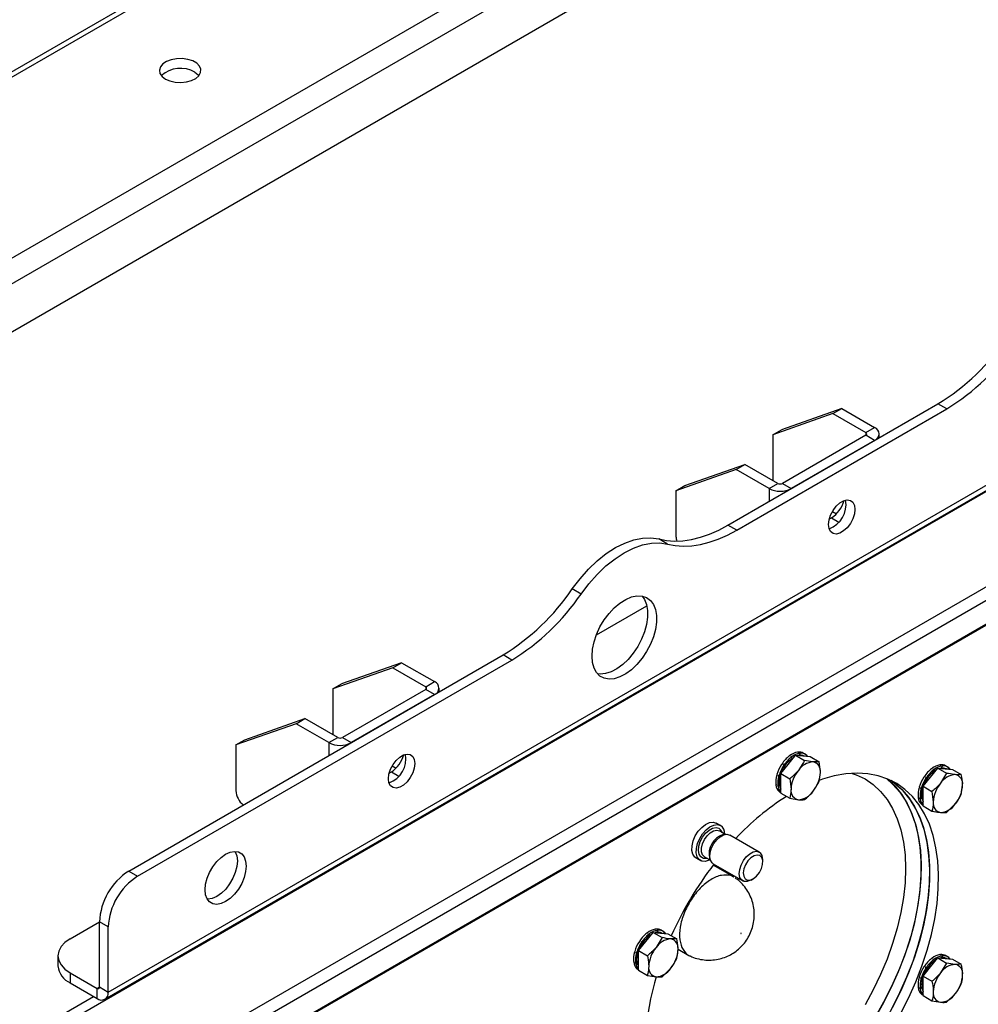
# Model space of a CAD drawing. Units: millimetres. Extents: x 5 to 415, y 5 to 292.
# Drawn here: x 363 to 383, y 189 to 208 of the extents above; entities that cross this region are included whole.
import ezdxf

# ---------------------------------------------------------------- set-up
doc = ezdxf.new("R2010")
doc.units = ezdxf.units.MM

msp = doc.modelspace()

# ---------------------------------------------------------------- linework, layer by layer
at = {"color": 7, "linetype": 'Continuous', "lineweight": 30}
for p, q in [((380.5435, 217.18886), (354.52148, 202.16666)), ((384.07237, 214.0026), (359.04559, 199.55495)), ((363.67234, 187.73463), (398.2145, 207.6754)), ((365.15059, 188.60343), (394.61337, 205.61193)), ((365.21618, 188.74841), (394.67897, 205.75692)), ((393.50046, 203.03651), (365.21618, 186.70835)), ((393.65355, 202.84606), (365.36928, 186.5179)), ((393.67723, 202.36694), (364.21445, 185.35844)), ((393.68355, 202.39051), (364.22077, 185.38201)), ((377.66144, 198.12392), (381.88001, 200.55925)), ((377.83822, 198.02187), (382.05678, 200.4572)), ((379.94758, 200.46419), (378.7396, 200.0388)), ((379.7708, 200.36214), (379.94758, 200.46419)), ((379.94758, 200.46419), (380.60754, 200.0832)), ((382.05678, 200.4572), (381.88001, 200.55925)), ((379.7708, 200.36214), (378.56282, 199.93675)), ((379.7708, 200.36214), (380.43077, 199.98115)), ((380.43077, 199.98115), (380.60754, 200.0832)), ((378.56282, 199.93675), (378.7396, 200.0388)), ((378.56282, 199.93675), (378.56282, 199.01847)), ((380.43077, 199.92673), (378.75728, 198.96064)), ((380.60754, 199.82467), (380.43077, 199.92673)), ((380.70029, 199.87822), (380.70029, 199.95394)), ((380.60754, 199.82467), (378.93406, 198.85859)), ((376.79506, 198.91624), (378.00303, 199.34163)), ((377.82626, 199.23958), (378.00303, 199.34163)), ((378.663, 198.96064), (378.00303, 199.34163)), ((377.82626, 199.23958), (376.61828, 198.81419)), ((378.48622, 198.85859), (377.82626, 199.23958)), ((376.61828, 198.81419), (376.79506, 198.91624)), ((378.48622, 198.85859), (378.663, 198.96064)), ((378.75728, 198.96064), (378.93406, 198.85859)), ((376.61828, 198.81419), (376.61828, 197.89558)), ((379.75999, 198.39508), (379.84003, 198.34887)), ((377.83822, 198.02187), (377.66144, 198.12392)), ((379.69755, 198.24462), (379.74134, 198.26989)), ((376.4485, 197.74303), (376.27173, 197.84508)), ((374.71137, 196.7402), (374.53459, 196.84226)), ((375.01854, 195.91754), (376.0345, 196.50404)), ((365.62866, 191.17755), (373.14488, 195.51657)), ((373.32166, 195.41452), (373.14488, 195.51657)), ((365.80544, 191.0755), (373.32166, 195.41452)), ((371.10874, 195.36164), (369.90077, 194.93625)), ((370.93196, 195.25959), (371.10874, 195.36164)), ((371.10874, 195.36164), (371.76871, 194.98065)), ((370.93196, 195.25959), (369.72399, 194.8342)), ((370.93196, 195.25959), (371.59193, 194.8786)), ((369.72399, 194.8342), (369.90077, 194.93625)), ((371.59193, 194.8786), (371.76871, 194.98065)), ((369.72399, 194.8342), (369.72399, 193.91592)), ((371.59193, 194.82417), (369.91844, 193.85809)), ((371.76871, 194.72212), (370.09522, 193.75604)), ((371.76871, 194.72212), (371.59193, 194.82417)), ((371.86146, 194.77567), (371.86146, 194.85139)), ((368.98742, 194.13703), (367.77945, 193.71164)), ((367.95622, 193.81369), (369.1642, 194.23908)), ((368.98742, 194.13703), (369.1642, 194.23908)), ((369.64739, 193.75604), (368.98742, 194.13703)), ((369.82416, 193.85809), (369.1642, 194.23908)), ((367.77945, 193.71164), (367.95622, 193.81369)), ((369.64739, 193.75604), (369.82416, 193.85809)), ((369.91844, 193.85809), (370.09522, 193.75604)), ((367.77945, 193.71164), (367.77945, 192.79303)), ((379.06865, 193.56364), (379.0696, 193.56684)), ((379.0696, 193.56684), (379.07991, 193.56088)), ((379.10127, 193.54186), (379.09313, 193.50433)), ((379.09959, 193.50508), (379.11084, 193.54302)), ((379.11084, 193.54302), (379.10053, 193.54898)), ((379.21624, 193.52263), (379.17499, 193.54644)), ((378.86924, 193.31829), (379.01655, 193.50154)), ((378.90325, 193.49592), (378.91356, 193.48997)), ((378.90407, 193.48923), (378.90325, 193.49592)), ((378.9445, 193.47211), (378.93419, 193.47806)), ((378.93419, 193.47806), (378.94445, 193.43622)), ((378.93432, 193.46448), (378.94148, 193.43549)), ((378.94837, 193.44061), (378.9445, 193.47211)), ((379.01655, 193.50154), (379.19648, 193.39767)), ((379.01655, 193.50154), (379.16387, 193.48837)), ((379.09489, 193.51517), (379.0922, 193.499)), ((379.16387, 193.48837), (379.31118, 193.4752)), ((379.19745, 193.48537), (379.19541, 193.48655)), ((379.23763, 193.50773), (379.22307, 193.48308)), ((379.23058, 193.48241), (379.24403, 193.50212)), ((379.24403, 193.50212), (379.23678, 193.5063)), ((379.31118, 193.4752), (379.4911, 193.37133)), ((379.4911, 193.37133), (379.3701, 193.36931)), ((370.85872, 193.14207), (370.9025, 193.16734)), ((370.92115, 193.29253), (371.0012, 193.24632)), ((378.72192, 193.13503), (378.86924, 193.31829)), ((378.74832, 193.33218), (378.75863, 193.32623)), ((378.75577, 193.32529), (378.74832, 193.33218)), ((378.78956, 193.30837), (378.77925, 193.31432)), ((378.77925, 193.31432), (378.80855, 193.28927)), ((378.7815, 193.29632), (378.80205, 193.28363)), ((378.80752, 193.29176), (378.78956, 193.30837)), ((379.4911, 192.97847), (379.51742, 193.15971)), ((381.72701, 193.06276), (381.87433, 193.24601)), ((381.76103, 193.24039), (381.77134, 193.23444)), ((381.76185, 193.2337), (381.76103, 193.24039)), ((381.80227, 193.21658), (381.79196, 193.22253)), ((381.79196, 193.22253), (381.80197, 193.18173)), ((381.79209, 193.20895), (381.79926, 193.17996)), ((381.80615, 193.18509), (381.80227, 193.21658)), ((381.87433, 193.24601), (382.05425, 193.14215)), ((381.87433, 193.24601), (382.02164, 193.23284)), ((381.9184, 193.24207), (381.99218, 193.24985)), ((381.92643, 193.30812), (381.92737, 193.31131)), ((381.92737, 193.31131), (381.93768, 193.30535)), ((382.05425, 193.14215), (381.93325, 192.9437)), ((381.95267, 193.25964), (381.94928, 193.23931)), ((381.95904, 193.28633), (381.95091, 193.24881)), ((381.95737, 193.24955), (381.96862, 193.28749)), ((381.96862, 193.28749), (381.95831, 193.29345)), ((381.99218, 193.24985), (382.05318, 193.23102)), ((382.02164, 193.23284), (382.16896, 193.21967)), ((382.07401, 193.2671), (382.03277, 193.29091)), ((382.05522, 193.22984), (382.05318, 193.23102)), ((382.0954, 193.2522), (382.08085, 193.22755)), ((382.08835, 193.22688), (382.10181, 193.24659)), ((382.10181, 193.24659), (382.09456, 193.25077)), ((382.16896, 193.21967), (382.34888, 193.1158)), ((378.64631, 193.11949), (378.65662, 193.11354)), ((378.68756, 193.09568), (378.67725, 193.10164)), ((378.68378, 193.08244), (378.71221, 193.08946)), ((378.71479, 193.09841), (378.68756, 193.09568)), ((378.72192, 192.9386), (378.72192, 193.13503)), ((378.72192, 193.13503), (378.90185, 193.03116)), ((378.90185, 193.03116), (378.92816, 192.81954)), ((381.5797, 192.8795), (381.72701, 193.06276)), ((381.60609, 193.07665), (381.6164, 193.0707)), ((381.61354, 193.06976), (381.60609, 193.07665)), ((381.64734, 193.05284), (381.63703, 193.05879)), ((381.63703, 193.05879), (381.66751, 193.03272)), ((381.63928, 193.04079), (381.65983, 193.02811)), ((381.6653, 193.03623), (381.64734, 193.05284)), ((378.62456, 192.91485), (378.63487, 192.9089)), ((378.62608, 192.90397), (378.63301, 192.90997)), ((378.66581, 192.89104), (378.6555, 192.89699)), ((378.69502, 192.91237), (378.66581, 192.89104)), ((378.66733, 192.88015), (378.69601, 192.90499)), ((378.6889, 192.77308), (378.69921, 192.76713)), ((378.69531, 192.76747), (378.69615, 192.7689)), ((378.71669, 192.75256), (378.72192, 192.74955)), ((378.72192, 192.75402), (378.71984, 192.75522)), ((378.72192, 192.75376), (378.71984, 192.75522)), ((378.72192, 192.74217), (378.72192, 192.9386)), ((381.50409, 192.86397), (381.5144, 192.85801)), ((381.54533, 192.84015), (381.53502, 192.84611)), ((381.54155, 192.82691), (381.56998, 192.83393)), ((381.57256, 192.84288), (381.54533, 192.84015)), ((381.5797, 192.8795), (381.75963, 192.77563)), ((381.5797, 192.68307), (381.5797, 192.8795)), ((381.75963, 192.77563), (381.78594, 192.56401)), ((382.34888, 192.72294), (382.37519, 192.90418)), ((378.72192, 192.74217), (378.90185, 192.6383)), ((378.90185, 192.6383), (379.07548, 192.60994)), ((381.48234, 192.65932), (381.49265, 192.65337)), ((381.48385, 192.64844), (381.49079, 192.65444)), ((381.52359, 192.63551), (381.51327, 192.64146)), ((381.55279, 192.65684), (381.52359, 192.63551)), ((381.5251, 192.62462), (381.55379, 192.64947)), ((381.5797, 192.48664), (381.5797, 192.68307)), ((381.54668, 192.51755), (381.55699, 192.5116)), ((381.55308, 192.51194), (381.55392, 192.51337)), ((381.57447, 192.49704), (381.5797, 192.49402)), ((381.5797, 192.49849), (381.57761, 192.49969)), ((381.5797, 192.49823), (381.57761, 192.49969)), ((381.5797, 192.48664), (381.75963, 192.38277)), ((382.05425, 192.35643), (382.22788, 192.5245)), ((377.51314, 192.09099), (377.42475, 192.14201)), ((377.60796, 191.91443), (377.48986, 191.98261)), ((377.61571, 191.91549), (377.56573, 191.90867)), ((378.29187, 191.55869), (377.69828, 191.90136)), ((377.01979, 191.44051), (377.10817, 191.38949)), ((377.19038, 191.46385), (377.30849, 191.39567)), ((377.29235, 191.43512), (377.31144, 191.38844)), ((378.36092, 191.36005), (378.36092, 191.40607)), ((365.62866, 191.17755), (365.80544, 191.0755)), ((377.36497, 191.32399), (377.95856, 190.98132)), ((377.784, 191.05852), (377.36661, 191.29948)), ((377.44154, 191.25622), (377.44478, 191.27792)), ((377.78222, 191.05528), (377.71724, 191.0871)), ((378.12525, 190.99785), (378.16511, 191.02087)), ((364.45015, 189.81654), (365.03941, 190.15671)), ((365.21618, 190.05488), (365.03941, 190.15693)), ((365.03941, 188.85047), (365.03941, 190.15693)), ((365.21618, 188.74841), (365.21618, 190.05488)), ((376.21087, 190.0086), (376.21182, 190.01179)), ((376.21182, 190.01179), (376.22213, 190.00584)), ((376.24349, 189.98681), (376.23536, 189.94929)), ((376.24182, 189.95004), (376.25307, 189.98798)), ((376.25307, 189.98798), (376.24276, 189.99393)), ((376.35846, 189.96758), (376.31721, 189.9914)), ((376.01146, 189.76324), (376.15878, 189.9465)), ((376.04547, 189.94087), (376.05579, 189.93492)), ((376.0463, 189.93418), (376.04547, 189.94087)), ((376.08672, 189.91706), (376.07641, 189.92301)), ((376.07641, 189.92301), (376.08777, 189.87671)), ((376.07654, 189.90943), (376.08371, 189.88044)), ((376.09059, 189.88557), (376.08672, 189.91706)), ((376.15878, 189.9465), (376.3387, 189.84263)), ((376.15878, 189.9465), (376.30609, 189.93332)), ((376.3387, 189.84263), (376.2177, 189.64418)), ((376.23712, 189.96012), (376.23465, 189.94531)), ((376.30609, 189.93332), (376.4534, 189.92015)), ((376.33967, 189.93032), (376.33763, 189.9315)), ((376.37985, 189.95268), (376.36529, 189.92803)), ((376.3728, 189.92736), (376.38625, 189.94707)), ((376.38625, 189.94707), (376.37901, 189.95125)), ((376.4534, 189.92015), (376.63333, 189.81628)), ((376.63333, 189.81628), (376.51233, 189.81426)), ((375.86415, 189.57998), (376.01146, 189.76324)), ((375.89054, 189.77713), (375.90085, 189.77118)), ((375.89799, 189.77024), (375.89054, 189.77713)), ((375.93179, 189.75332), (375.92148, 189.75928)), ((375.92148, 189.75928), (375.95203, 189.73315)), ((375.92373, 189.74127), (375.94428, 189.72859)), ((375.94975, 189.73672), (375.93179, 189.75332)), ((376.65947, 189.61005), (376.87614, 189.48497)), ((364.20607, 189.47637), (364.20607, 189.27223)), ((375.78853, 189.56445), (375.79885, 189.5585)), ((375.82978, 189.54064), (375.81947, 189.54659)), ((375.826, 189.5274), (375.85443, 189.53441)), ((375.85701, 189.54336), (375.82978, 189.54064)), ((375.86415, 189.57998), (376.04407, 189.47611)), ((375.86415, 189.38355), (375.86415, 189.57998)), ((375.86415, 189.18712), (375.86415, 189.38355)), ((381.72701, 189.25218), (381.87433, 189.43544)), ((381.76103, 189.42982), (381.77134, 189.42386)), ((381.76185, 189.42313), (381.76103, 189.42982)), ((381.80227, 189.406), (381.79196, 189.41196)), ((381.79196, 189.41196), (381.80329, 189.3658)), ((381.79209, 189.39838), (381.79926, 189.36939)), ((381.80615, 189.37451), (381.80227, 189.406)), ((381.87433, 189.43544), (382.05425, 189.33157)), ((381.87433, 189.43544), (382.02164, 189.42227)), ((381.92643, 189.49754), (381.92737, 189.50073)), ((381.92737, 189.50073), (381.93768, 189.49478)), ((381.95267, 189.44906), (381.94979, 189.43179)), ((381.95904, 189.47576), (381.95091, 189.43823)), ((381.95737, 189.43898), (381.96862, 189.47692)), ((381.96862, 189.47692), (381.95831, 189.48287)), ((382.02164, 189.42227), (382.16896, 189.4091)), ((382.07401, 189.45653), (382.03277, 189.48034)), ((382.05522, 189.41927), (382.05318, 189.42044)), ((382.0954, 189.44163), (382.08085, 189.41697)), ((382.08835, 189.4163), (382.10181, 189.43601)), ((382.10181, 189.43601), (382.09456, 189.4402)), ((382.16896, 189.4091), (382.34888, 189.30523)), ((375.76679, 189.3598), (375.7771, 189.35385)), ((375.7683, 189.34892), (375.77524, 189.35492)), ((375.80803, 189.33599), (375.79772, 189.34194)), ((375.83724, 189.35732), (375.80803, 189.33599)), ((375.80955, 189.32511), (375.83824, 189.34995)), ((375.83113, 189.21803), (375.84144, 189.21208)), ((375.83753, 189.21242), (375.83837, 189.21385)), ((375.85892, 189.19752), (375.86415, 189.1945)), ((375.86415, 189.19897), (375.86206, 189.20017)), ((375.86415, 189.19871), (375.86206, 189.20017)), ((375.86415, 189.18712), (376.04407, 189.08326)), ((376.3387, 189.05691), (376.51233, 189.22498)), ((381.5797, 189.06893), (381.72701, 189.25218)), ((381.60609, 189.26608), (381.6164, 189.26012)), ((381.61354, 189.25918), (381.60609, 189.26608)), ((381.64734, 189.24227), (381.63703, 189.24822)), ((381.63703, 189.24822), (381.66616, 189.2233)), ((381.63928, 189.23022), (381.65983, 189.21753)), ((381.6653, 189.22566), (381.64734, 189.24227)), ((382.05425, 189.33157), (381.93325, 189.13312)), ((382.34888, 189.30523), (382.22788, 189.30321)), ((364.45015, 189.1362), (364.99227, 188.82324)), ((364.45015, 189.1362), (364.45015, 188.93206)), ((376.04407, 189.08326), (376.2177, 189.05489)), ((381.50409, 189.05339), (381.5144, 189.04744)), ((381.54533, 189.02958), (381.53502, 189.03553)), ((381.54155, 189.01634), (381.56998, 189.02336)), ((381.57256, 189.03231), (381.54533, 189.02958)), ((381.5797, 189.06893), (381.75963, 188.96506)), ((381.5797, 188.8725), (381.5797, 189.06893)), ((364.45015, 188.93206), (364.99227, 188.61911)), ((364.99227, 188.61911), (364.99227, 188.82324)), ((365.03941, 188.85047), (365.21618, 188.74841)), ((381.48234, 188.84875), (381.49265, 188.84279)), ((381.48385, 188.83786), (381.49079, 188.84387)), ((381.52359, 188.82493), (381.51327, 188.83089)), ((381.55279, 188.84627), (381.52359, 188.82493)), ((381.5251, 188.81405), (381.55379, 188.83889)), ((381.5797, 188.67607), (381.5797, 188.8725)), ((363.67234, 187.93877), (364.92156, 188.65993)), ((381.54668, 188.70698), (381.55699, 188.70102)), ((381.55308, 188.70137), (381.55392, 188.70279)), ((381.57447, 188.68646), (381.5797, 188.68344)), ((381.5797, 188.68791), (381.57761, 188.68912)), ((381.5797, 188.68766), (381.57761, 188.68912)), ((381.5797, 188.67607), (381.75963, 188.5722)), ((382.05425, 188.54585), (382.22788, 188.71392)), ((381.75963, 188.5722), (381.93325, 188.54384))]:
    msp.add_line(p, q, dxfattribs=at)
at = {"color": 8, "linetype": 'Continuous', "lineweight": 30}
for p, q in [((380.70182, 217.17318), (354.61422, 202.11313)), ((383.84845, 215.35667), (357.76084, 200.29662)), ((384.07237, 214.96884), (358.20871, 200.03807)), ((380.43077, 199.98115), (380.43077, 199.92672)), ((378.48622, 198.85859), (378.48622, 198.60006)), ((379.74134, 198.26989), (379.88987, 198.18415)), ((371.59193, 194.8786), (371.59193, 194.82417)), ((369.64739, 193.75604), (369.64739, 193.49751)), ((370.9025, 193.16734), (371.05104, 193.08159)), ((377.38946, 191.30986), (377.38699, 191.28771)), ((364.99227, 188.82324), (365.03941, 188.85046))]:
    msp.add_line(p, q, dxfattribs=at)
at = {"color": 7, "linetype": 'Continuous', "lineweight": 30, "flags": 128}
for points in [[(366.36523, 207.08034), (366.45565, 207.04076), (366.56121, 207.01672), (366.67409, 207.01002), (366.78591, 207.02115), (366.88838, 207.04929), (366.97391, 207.09234), (367.03614, 207.14711), (367.07047, 207.20955), (367.07434, 207.27502), (367.04748, 207.33866), (366.99186, 207.39576), (366.91163, 207.44208), (366.81272, 207.47419), (366.70247, 207.4897), (366.58906, 207.48746), (366.48091, 207.46764), (366.38603, 207.43172), (366.31145, 207.38234), (366.26272, 207.32319), (366.24344, 207.25863), (366.25504, 207.19347), (366.29667, 207.13253), (366.36523, 207.08034)], [(366.95449, 207.21637), (367.02305, 207.16418), (367.03716, 207.14835)], [(379.68241, 198.13387), (379.69315, 198.22634), (379.72451, 198.32372), (379.77393, 198.41812), (379.83742, 198.50189), (379.90984, 198.56825), (379.98531, 198.61182), (380.05773, 198.62907), (380.12122, 198.61861), (380.17065, 198.58127), (380.202, 198.52009), (380.21274, 198.44003), (380.202, 198.34756), (380.17065, 198.25018), (380.12122, 198.15578), (380.05773, 198.07201), (379.98531, 198.00565), (379.90984, 197.96208), (379.83742, 197.94483), (379.77393, 197.95529), (379.72451, 197.99263), (379.69315, 198.05381), (379.68241, 198.13387)], [(376.27173, 197.84508), (376.42594, 197.81458), (376.58783, 197.80289), (376.75638, 197.8101), (376.93056, 197.83616), (377.10927, 197.8809), (377.29141, 197.94406), (377.47585, 198.02523), (377.66144, 198.12392)], [(376.4485, 197.74303), (376.60272, 197.71253), (376.76461, 197.70084), (376.93316, 197.70805), (377.10733, 197.73411), (377.28604, 197.77885), (377.46819, 197.84201), (377.65262, 197.92318), (377.83822, 198.02187)], [(374.53459, 196.84226), (374.69115, 197.04788), (374.85901, 197.23637), (375.03552, 197.40475), (375.21787, 197.55034), (375.40316, 197.67081), (375.58845, 197.76427), (375.7708, 197.82922), (375.94731, 197.86463), (376.11517, 197.86995), (376.27173, 197.84508)], [(374.71137, 196.7402), (374.86792, 196.94583), (375.03579, 197.13432), (375.2123, 197.3027), (375.39465, 197.44828), (375.57994, 197.56876), (375.76523, 197.66222), (375.94758, 197.72717), (376.12408, 197.76258), (376.29195, 197.7679), (376.4485, 197.74303)], [(374.93183, 195.49349), (374.94225, 195.63315), (374.97316, 195.78035), (375.02358, 195.93036), (375.09189, 196.07835), (375.17588, 196.21957), (375.27286, 196.34949), (375.37971, 196.46391), (375.49301, 196.55917), (375.60909, 196.63221), (375.72425, 196.68067), (375.83476, 196.703), (375.93709, 196.69849), (376.02795, 196.66727), (376.1044, 196.61036), (376.164, 196.52957), (376.20484, 196.42751), (376.22558, 196.30745), (376.22558, 196.17326), (376.20484, 196.02925), (376.164, 195.88005), (376.1044, 195.73045), (376.02795, 195.58526), (375.93709, 195.44914), (375.83476, 195.32648), (375.72425, 195.22121), (375.60909, 195.13672), (375.49301, 195.07573), (375.37971, 195.04019), (375.27286, 195.03124), (375.17588, 195.04918), (375.09189, 195.09343), (375.02358, 195.16255), (374.97316, 195.25435), (374.94225, 195.36586), (374.93183, 195.49349)], [(375.94132, 196.69768), (375.98723, 196.63162), (376.02806, 196.52956), (376.04881, 196.4095), (376.04881, 196.27531), (376.02806, 196.1313), (375.98723, 195.9821), (375.92763, 195.8325), (375.85117, 195.68731), (375.76032, 195.55119), (375.65799, 195.42853), (375.54747, 195.32326), (375.43232, 195.23877), (375.31623, 195.17778), (375.20294, 195.14224), (375.09608, 195.13329), (375.04193, 195.13973)], [(370.84358, 193.03132), (370.85432, 193.12379), (370.88567, 193.22117), (370.93509, 193.31557), (370.99859, 193.39934), (371.071, 193.4657), (371.14648, 193.50927), (371.2189, 193.52652), (371.28239, 193.51606), (371.33181, 193.47872), (371.36317, 193.41754), (371.37391, 193.33748), (371.36317, 193.24501), (371.33181, 193.14763), (371.28239, 193.05323), (371.2189, 192.96946), (371.14648, 192.9031), (371.071, 192.85953), (370.99859, 192.84228), (370.93509, 192.85274), (370.88567, 192.89008), (370.85432, 192.95126), (370.84358, 193.03132)], [(378.83978, 193.33529), (378.91408, 193.41316), (378.98862, 193.4668)], [(378.73117, 193.14653), (378.7764, 193.24188), (378.83978, 193.33529)], [(381.13535, 188.32636), (381.29264, 188.63671), (381.43347, 188.95199), (381.55684, 189.26998), (381.66191, 189.58846), (381.74792, 189.90518), (381.81428, 190.21793), (381.86051, 190.52452), (381.88631, 190.82279), (381.89147, 191.11066), (381.87598, 191.3861), (381.83993, 191.64717), (381.78359, 191.89206), (381.70734, 192.11904), (381.61171, 192.32651), (381.49739, 192.51304), (381.36518, 192.67729), (381.21599, 192.81814), (381.05088, 192.93457), (380.871, 193.02579), (380.67762, 193.09115), (380.47209, 193.13018), (380.25586, 193.14263), (380.03044, 193.12839), (379.79741, 193.08757), (379.55841, 193.02046), (379.49418, 192.99829)], [(382.12225, 193.22385), (382.11346, 193.23465), (382.10181, 193.24659)], [(380.84472, 193.03651), (380.97588, 192.91884), (381.11243, 192.76034), (381.2313, 192.57927), (381.33167, 192.3769), (381.41282, 192.15465), (381.47418, 191.91408), (381.51533, 191.65689), (381.53598, 191.38486), (381.53598, 191.09992), (381.51533, 190.80406), (381.47418, 190.49935), (381.41282, 190.18793), (381.33167, 189.87199), (381.2313, 189.55374), (381.11243, 189.23542), (380.97588, 188.91925), (380.82261, 188.60747), (380.65369, 188.30224)], [(380.93874, 192.99524), (380.99938, 192.95162), (381.15265, 192.81679), (381.28921, 192.65829), (381.40808, 192.47722), (381.50844, 192.27485), (381.58959, 192.0526), (381.65096, 191.81203), (381.69211, 191.55484), (381.71276, 191.28281), (381.71276, 190.99787), (381.69211, 190.702), (381.65096, 190.3973), (381.58959, 190.08588), (381.50844, 189.76994), (381.40808, 189.45169), (381.28921, 189.13337), (381.15265, 188.8172), (380.99938, 188.50541), (380.83047, 188.20019)], [(380.95858, 188.42841), (381.11586, 188.73876), (381.25669, 189.05404), (381.38007, 189.37203), (381.48513, 189.69051), (381.57114, 190.00723), (381.6375, 190.31999), (381.68373, 190.62657), (381.70953, 190.92485), (381.7147, 191.21271), (381.6992, 191.48815), (381.66315, 191.74922), (381.60681, 191.99411), (381.53056, 192.22109), (381.43494, 192.42857), (381.32062, 192.61509), (381.1884, 192.77935), (381.03921, 192.92019), (380.93874, 192.99524)], [(378.69531, 192.76747), (378.70841, 192.75771), (378.71669, 192.75256)], [(381.55308, 192.51194), (381.56619, 192.50218), (381.57447, 192.49704)], [(377.01979, 191.44051), (376.99464, 191.45919), (376.95619, 191.51536), (376.93749, 191.59199), (376.9399, 191.6834), (376.96326, 191.78281), (377.00582, 191.88285), (377.06444, 191.9761), (377.13476, 192.05563), (377.21158, 192.11556), (377.28918, 192.15144), (377.36183, 192.1606), (377.42412, 192.14238)], [(377.29724, 191.40216), (377.28228, 191.39479), (377.20645, 191.37205), (377.13835, 191.37663), (377.08302, 191.40817), (377.04458, 191.46434), (377.02587, 191.54097), (377.02829, 191.63238), (377.05164, 191.73179), (377.09421, 191.83182), (377.15283, 191.92507), (377.22315, 192.00461), (377.29996, 192.06454), (377.37757, 192.10041), (377.45021, 192.10958), (377.51251, 192.09135), (377.51251, 192.09135)], [(377.36497, 191.32399), (377.34243, 191.34113), (377.3094, 191.39367), (377.29612, 191.46567), (377.30376, 191.55074), (377.33165, 191.6413), (377.37731, 191.72933), (377.43668, 191.80699), (377.50449, 191.86738), (377.57471, 191.90514), (377.6411, 191.91692), (377.69776, 191.90166)], [(367.16073, 190.80319), (367.17107, 190.91516), (367.20158, 191.03344), (367.25072, 191.15212), (367.31603, 191.26525), (367.39424, 191.36714), (367.48142, 191.4527), (367.57321, 191.51763), (367.66499, 191.55867), (367.75217, 191.57377), (367.83039, 191.56218), (367.8957, 191.52446), (367.94484, 191.46252), (367.97535, 191.37945), (367.98569, 191.27943), (367.97535, 191.16747), (367.94484, 191.04919), (367.8957, 190.9305), (367.83039, 190.81738), (367.75217, 190.71548), (367.66499, 190.62993), (367.57321, 190.565), (367.48142, 190.52395), (367.39424, 190.50885), (367.31603, 190.52045), (367.25072, 190.55817), (367.20158, 190.62011), (367.17107, 190.70317), (367.16073, 190.80319)], [(367.76275, 191.57378), (367.76806, 191.56457), (367.79857, 191.4815), (367.80891, 191.38148), (367.79857, 191.26952), (367.76806, 191.15124), (367.71892, 191.03255), (367.65361, 190.91943), (367.5754, 190.81753), (367.48822, 190.73198), (367.39643, 190.66705), (367.30465, 190.626), (367.21746, 190.6109), (367.20689, 190.61089)], [(378.12525, 190.99785), (378.11715, 190.99333), (378.04808, 190.96828), (377.98586, 190.97004), (377.93602, 190.99846), (377.90299, 191.051), (377.88971, 191.123), (377.89735, 191.20807), (377.92524, 191.29863), (377.9709, 191.38666), (378.03027, 191.46431), (378.09808, 191.52471), (378.16829, 191.56247), (378.23468, 191.57425), (378.29135, 191.55899), (378.29135, 191.55899)], [(378.30311, 191.4871), (378.25052, 191.49981), (378.18868, 191.48512), (378.12428, 191.44463), (378.06429, 191.38271), (378.01523, 191.3061), (377.98241, 191.22307), (377.96938, 191.14264), (377.97756, 191.07352), (378.00606, 191.0232), (378.05179, 190.99713), (378.1098, 190.99813), (378.17379, 191.0261), (378.23685, 191.07801), (378.29213, 191.14824), (378.33363, 191.22916), (378.35688, 191.31202), (378.35933, 191.38783), (378.34074, 191.44837), (378.30311, 191.4871)], [(364.45015, 189.81654), (364.34651, 189.74364), (364.26951, 189.66047), (364.22209, 189.57022), (364.20607, 189.47637), (364.22209, 189.38252), (364.26951, 189.29227), (364.34652, 189.2091), (364.45015, 189.1362)], [(376.40669, 189.92433), (376.39791, 189.93514), (376.38625, 189.94707)], [(377.92601, 189.9285), (377.92664, 189.93039), (377.92673, 189.93211), (377.92625, 189.93343), (377.92528, 189.93413), (377.92397, 189.9341), (377.92251, 189.93336), (377.92114, 189.93202), (377.92005, 189.93027), (377.91941, 189.92839), (377.91933, 189.92666), (377.91981, 189.92534), (377.92077, 189.92465), (377.92209, 189.92467), (377.92354, 189.92541), (377.92492, 189.92676), (377.92601, 189.9285)], [(375.83469, 189.40056), (375.84561, 189.49866), (375.86415, 189.56587)], [(375.86469, 189.2683), (375.84561, 189.31508), (375.83469, 189.40056)], [(382.12225, 189.41327), (382.11346, 189.42408), (382.10181, 189.43601)], [(375.83753, 189.21242), (375.85063, 189.20266), (375.85892, 189.19752)], [(376.21926, 189.05405), (376.18435, 188.93068), (376.1081, 188.61567), (376.05175, 188.30572), (376.0157, 188.00303), (376.00021, 187.7097), (376.00538, 187.42781), (376.03117, 187.15931), (376.07741, 186.90611), (376.14377, 186.66997), (376.22978, 186.45255), (376.33484, 186.25538), (376.43349, 186.11136)], [(381.55308, 188.70137), (381.56619, 188.6916), (381.57447, 188.68646)]]:
    msp.add_lwpolyline(points, dxfattribs=at)
at = {"color": 8, "linetype": 'Continuous', "lineweight": 30, "flags": 128}
for points in [[(380.15963, 193.13975), (380.23612, 193.11242), (380.41476, 193.02652), (380.57846, 192.91472), (380.72597, 192.77789), (380.85616, 192.61706), (380.96804, 192.43346), (381.06076, 192.22848), (381.13363, 192.00368), (381.18607, 191.76078), (381.21769, 191.50163), (381.22826, 191.22819), (381.21769, 190.94255), (381.18606, 190.64688), (381.13362, 190.34342), (381.06075, 190.03451), (380.96802, 189.72247), (380.85614, 189.40969), (380.72595, 189.09854), (380.57844, 188.7914), (380.41474, 188.49061)], [(380.86493, 193.02832), (380.86588, 193.02754), (381.01529, 192.88648), (381.14771, 192.72198), (381.2622, 192.53517), (381.35796, 192.32738), (381.43433, 192.10006), (381.49076, 191.8548), (381.52686, 191.59332), (381.54238, 191.31747), (381.5372, 191.02917), (381.51136, 190.73045), (381.46506, 190.42339), (381.3986, 190.11017), (381.31245, 189.79296), (381.20723, 189.474), (381.08367, 189.15553), (380.94262, 188.83978), (380.7851, 188.52895), (380.61219, 188.22525)], [(377.24262, 191.4337), (377.23171, 191.43143), (377.16802, 191.43323), (377.11701, 191.46231), (377.08321, 191.51609), (377.06961, 191.58978), (377.07744, 191.67685), (377.10598, 191.76954), (377.15271, 191.85963), (377.21348, 191.93912), (377.28288, 192.00093), (377.35475, 192.03958), (377.4227, 192.05163), (377.48069, 192.03601), (377.48069, 192.03601)], [(377.19038, 191.46385), (377.15173, 191.50276), (377.13106, 191.56351), (377.13084, 191.6399), (377.15112, 191.72445), (377.18989, 191.80888), (377.24337, 191.88492), (377.30632, 191.94514), (377.37258, 191.98363), (377.43566, 191.99664), (377.48939, 191.98288)], [(377.48069, 192.03601), (377.52358, 191.99411), (377.54209, 191.95246)]]:
    msp.add_lwpolyline(points, dxfattribs=at)
at = {"color": 7, "linetype": 'Continuous', "lineweight": 30}
for centre, radius, start, end in [((366.66529, 206.72044), 0.57409, 59.751356, 131.80916), ((379.50687, 204.43825), 4.54735, 301.45789, 325.840761), ((379.68365, 204.3362), 4.54735, 301.45789, 325.840761), ((380.55848, 199.95394), 0.13826, 290.783481, 69.216519), ((380.42044, 199.95394), 0.02911, 290.78241, 69.21759), ((378.71014, 199.05163), 0.10247, 242.61119, 297.390042), ((378.71014, 199.29075), 0.48672, 242.609718, 297.390282), ((379.52587, 198.5304), 0.50745, 289.329766, 10.675679), ((379.42132, 198.76335), 0.58815, 302.964241, 345.263631), ((376.93704, 197.9014), 0.31882, 181.047273, 197.979412), ((370.77174, 199.39557), 4.54735, 301.45789, 325.840761), ((370.94852, 199.29352), 4.54735, 301.45789, 325.840761), ((371.71965, 194.85139), 0.13826, 290.783481, 69.216519), ((371.5816, 194.85139), 0.02911, 290.783239, 69.213064), ((369.8713, 194.1882), 0.48672, 242.609718, 297.390282), ((369.8713, 193.94907), 0.10246, 242.608982, 297.391018), ((379.12345, 193.21205), 0.35926, 100.169784, 127.801829), ((379.1647, 193.18824), 0.35926, 100.169784, 127.801829), ((379.09075, 193.39363), 0.17449, 61.134803, 96.964854), ((379.13289, 193.37685), 0.16763, 51.330908, 97.556408), ((370.68704, 193.42785), 0.50745, 289.32966, 10.675786), ((370.58248, 193.6608), 0.58815, 302.964241, 345.263631), ((379.31427, 192.95257), 0.68148, 128.175883, 146.14877), ((379.35552, 192.92876), 0.68148, 128.175883, 146.14877), ((379.11441, 193.32623), 0.17962, 63.197004, 107.42443), ((379.39286, 192.98967), 0.38032, 93.430164, 146.56446), ((379.12711, 193.37643), 0.17166, 35.528481, 47.068206), ((379.33656, 193.18917), 0.18324, 350.748211, 79.453035), ((379.38124, 192.89769), 0.76767, 146.612935, 163.205935), ((379.42249, 192.87388), 0.76767, 146.612935, 163.205935), ((379.56701, 192.7901), 0.63953, 140.227622, 177.361056), ((378.87856, 193.18916), 0.63954, 320.227898, 357.360781), ((382.17026, 192.68732), 0.61596, 121.720642, 160.690115), ((382.17205, 192.69704), 0.68148, 128.175622, 146.148289), ((382.2133, 192.67323), 0.68148, 128.175622, 146.148289), ((381.98122, 192.95655), 0.35924, 100.168712, 127.802902), ((382.02247, 192.93274), 0.35924, 100.168712, 127.802902), ((381.94853, 193.13812), 0.17448, 61.133429, 96.966229), ((381.99067, 193.12133), 0.16762, 51.329361, 97.557954), ((379.12493, 192.96442), 0.50282, 163.615841, 185.658081), ((379.16618, 192.94061), 0.50282, 163.615841, 185.658081), ((379.0668, 192.97262), 0.37541, 156.731484, 203.268516), ((382.239, 192.64217), 0.76766, 146.61272, 163.205928), ((382.28025, 192.61835), 0.76766, 146.61272, 163.205928), ((382.42478, 192.53457), 0.63952, 140.227477, 177.361098), ((382.25063, 192.73415), 0.38031, 93.429147, 146.565477), ((382.19434, 192.93364), 0.18324, 350.748031, 79.453475), ((368.1695, 192.8127), 0.39055, 182.887231, 231.917904), ((378.84579, 192.9289), 0.22112, 186.475188, 224.805264), ((378.89161, 192.90644), 0.22582, 186.684688, 221.286162), ((379.10901, 192.79008), 0.18323, 170.74723, 259.454016), ((379.05273, 192.98957), 0.38031, 273.429094, 326.565529), ((381.98271, 192.70889), 0.50282, 163.615965, 185.657957), ((382.02396, 192.68508), 0.50282, 163.615965, 185.657957), ((381.91588, 192.71709), 0.36744, 156.196131, 203.803869), ((381.73634, 192.93363), 0.63954, 320.227832, 357.360847), ((381.60186, 188.30534), 5.17179, 122.320236, 137.010635), ((381.70356, 192.67337), 0.22112, 186.475604, 224.805195), ((381.74938, 192.65091), 0.22581, 186.684493, 221.287061), ((381.96679, 192.53455), 0.18323, 170.747066, 259.45418), ((381.9105, 192.73404), 0.38031, 273.429406, 326.565217), ((377.39767, 191.92859), 0.1992, 357.794426, 54.795077), ((377.682, 191.52587), 0.40007, 106.894379, 193.110933), ((378.19006, 191.42062), 0.17148, 355.133048, 53.79373), ((366.31875, 190.09871), 1.28067, 122.605428, 177.394572), ((383.04827, 186.97026), 7.14305, 142.528812, 155.968522), ((366.49553, 189.99666), 1.28067, 122.605428, 177.394572), ((376.26567, 189.65703), 0.35924, 100.168712, 127.802902), ((376.30691, 189.63322), 0.35924, 100.168712, 127.802902), ((376.23298, 189.8386), 0.17448, 61.133429, 96.966229), ((376.27511, 189.82181), 0.16762, 51.329361, 97.557954), ((376.47174, 189.3741), 0.63661, 122.376819, 160.033938), ((376.4565, 189.39752), 0.68148, 128.175622, 146.148289), ((376.49774, 189.37371), 0.68148, 128.175622, 146.148289), ((376.25694, 189.7749), 0.17617, 62.740061, 107.881373), ((376.53508, 189.43463), 0.38031, 93.429147, 146.565477), ((376.47879, 189.63412), 0.18324, 350.748031, 79.453475), ((376.52345, 189.34265), 0.76766, 146.61272, 163.205928), ((376.5647, 189.31884), 0.76766, 146.61272, 163.205928), ((376.70923, 189.23505), 0.63952, 140.227477, 177.361098), ((376.02079, 189.63411), 0.63954, 320.227832, 357.360847), ((376.26716, 189.40938), 0.50282, 163.615965, 185.657957), ((376.30841, 189.38556), 0.50282, 163.615965, 185.657957), ((382.17497, 188.87296), 0.62166, 121.906274, 160.504483), ((382.17204, 188.88647), 0.68147, 128.175784, 146.148869), ((382.21329, 188.86266), 0.68147, 128.175784, 146.148869), ((381.98122, 189.14597), 0.35925, 100.169414, 127.802818), ((382.02247, 189.12215), 0.35925, 100.169414, 127.802818), ((381.97329, 189.27352), 0.16724, 61.462262, 109.158316), ((381.94853, 189.32754), 0.17448, 61.133015, 96.965579), ((381.99066, 189.31074), 0.16763, 51.33074, 97.555725), ((364.62313, 189.31383), 0.41913, 185.695855, 245.624496), ((375.98801, 189.37386), 0.22112, 186.475604, 224.805195), ((376.03383, 189.35139), 0.22581, 186.684493, 221.287061), ((376.25124, 189.23503), 0.18323, 170.747066, 259.45418), ((376.19495, 189.43453), 0.38031, 273.429406, 326.565217), ((382.23902, 188.83158), 0.76768, 146.613001, 163.205869), ((382.28027, 188.80777), 0.76768, 146.613001, 163.205869), ((382.25063, 188.92357), 0.38032, 93.429459, 146.565165), ((382.19434, 189.12307), 0.18324, 350.747803, 79.453443), ((381.98271, 188.89832), 0.50282, 163.615965, 185.657957), ((382.02396, 188.87451), 0.50282, 163.615965, 185.657957), ((381.94217, 188.90651), 0.39163, 157.748398, 202.251602), ((382.42478, 188.72399), 0.63952, 140.227469, 177.361209), ((381.73634, 189.12306), 0.63954, 320.22784, 357.360735), ((365.01067, 188.84581), 0.02912, 230.801057, 9.209694), ((381.70356, 188.8628), 0.22112, 186.475604, 224.805195), ((381.74938, 188.84034), 0.22581, 186.684493, 221.287061), ((365.07968, 188.72627), 0.13829, 230.796775, 9.213977), ((381.96679, 188.72398), 0.18323, 170.747295, 259.454212), ((381.9105, 188.92347), 0.38031, 273.429406, 326.565217)]:
    msp.add_arc(centre, radius, start, end, dxfattribs=at)
for points, knots in [([(379.07991, 193.56088), (379.0766, 193.5617), (379.07164, 193.56294), (379.065, 193.56452), (379.06168, 193.56529), (379.06002, 193.56567)], [0, 0, 0, 0, 0.5000075, 0.75004066, 1, 1, 1, 1]), ([(379.10127, 193.54186), (379.10121, 193.54247), (379.10109, 193.54368), (379.10085, 193.54608), (379.10066, 193.54782), (379.10053, 193.54898)], [0, 0, 0, 0, 0.2502095, 0.50043818, 1, 1, 1, 1]), ([(378.91356, 193.48997), (378.91014, 193.48971), (378.90501, 193.48932), (378.89819, 193.48875), (378.89477, 193.48844), (378.89307, 193.48829)], [0, 0, 0, 0, 0.49996843, 0.75007389, 1, 1, 1, 1]), ([(378.93432, 193.46448), (378.9343, 193.46562), (378.93427, 193.46791), (378.93423, 193.47245), (378.9342, 193.47582), (378.93419, 193.47806)], [0, 0, 0, 0, 0.25018088, 0.50045589, 1, 1, 1, 1]), ([(379.19648, 193.39767), (379.16992, 193.34503), (379.13534, 193.2765), (379.08674, 193.21377), (379.07548, 193.19923)], [0, 0, 0, 0, 0.76815391, 1, 1, 1, 1]), ([(379.3701, 193.36931), (379.36659, 193.36964), (379.31647, 193.37429), (379.25429, 193.38641), (379.19648, 193.39767)], [0, 0, 0, 0, 0.070197171, 1, 1, 1, 1]), ([(379.51742, 193.15971), (379.51739, 193.16438), (379.51702, 193.23093), (379.50359, 193.30368), (379.4911, 193.37133)], [0, 0, 0, 0, 0.07019599, 1, 1, 1, 1]), ([(378.75863, 193.32623), (378.75555, 193.32522), (378.75094, 193.32371), (378.74483, 193.32167), (378.74178, 193.32065), (378.74026, 193.32013)], [0, 0, 0, 0, 0.49996046, 0.75004716, 1, 1, 1, 1]), ([(378.7815, 193.29632), (378.78131, 193.29783), (378.78092, 193.30084), (378.78015, 193.30685), (378.77961, 193.31133), (378.77925, 193.31432)], [0, 0, 0, 0, 0.25024332, 0.50048187, 1, 1, 1, 1]), ([(379.07548, 193.19923), (379.03281, 193.15219), (378.97874, 193.09257), (378.91525, 193.04186), (378.90185, 193.03116)], [0, 0, 0, 0, 0.78900309, 1, 1, 1, 1]), ([(381.77134, 193.23444), (381.76792, 193.23418), (381.76279, 193.23379), (381.75596, 193.23322), (381.75255, 193.23291), (381.75084, 193.23276)], [0, 0, 0, 0, 0.49995606, 0.75007414, 1, 1, 1, 1]), ([(381.79209, 193.20895), (381.79208, 193.21009), (381.79205, 193.21238), (381.792, 193.21693), (381.79198, 193.22029), (381.79196, 193.22253)], [0, 0, 0, 0, 0.25018064, 0.50046826, 1, 1, 1, 1]), ([(381.93768, 193.30535), (381.93438, 193.30617), (381.92941, 193.30741), (381.92278, 193.30899), (381.91946, 193.30976), (381.9178, 193.31014)], [0, 0, 0, 0, 0.50000718, 0.75007112, 1, 1, 1, 1]), ([(381.95904, 193.28633), (381.95899, 193.28694), (381.95887, 193.28816), (381.95862, 193.29055), (381.95843, 193.29229), (381.95831, 193.29345)], [0, 0, 0, 0, 0.2502095, 0.50043818, 1, 1, 1, 1]), ([(382.22788, 193.11378), (382.18521, 193.11922), (382.13114, 193.1261), (382.06765, 193.13935), (382.05425, 193.14215)], [0, 0, 0, 0, 0.78900309, 1, 1, 1, 1]), ([(378.65662, 193.11354), (378.65426, 193.11232), (378.65071, 193.11049), (378.64602, 193.10807), (378.64369, 193.10686), (378.64253, 193.10625)], [0, 0, 0, 0, 0.50000718, 0.75007112, 1, 1, 1, 1]), ([(378.68378, 193.08244), (378.68322, 193.08404), (378.68211, 193.08724), (378.67992, 193.09363), (378.67831, 193.09844), (378.67725, 193.10164)], [0, 0, 0, 0, 0.2502095, 0.50043818, 1, 1, 1, 1]), ([(379.3701, 192.78002), (379.38137, 192.79457), (379.42997, 192.8573), (379.46454, 192.92583), (379.4911, 192.97847)], [0, 0, 0, 0, 0.23184609, 1, 1, 1, 1]), ([(381.6164, 193.0707), (381.61333, 193.06969), (381.60872, 193.06818), (381.6026, 193.06615), (381.59955, 193.06512), (381.59803, 193.0646)], [0, 0, 0, 0, 0.49998668, 0.75006027, 1, 1, 1, 1]), ([(381.63928, 193.04079), (381.63908, 193.0423), (381.63869, 193.04531), (381.63793, 193.05132), (381.63739, 193.05581), (381.63703, 193.05879)], [0, 0, 0, 0, 0.25023, 0.50050844, 1, 1, 1, 1]), ([(381.93325, 192.9437), (381.92973, 192.93937), (381.87962, 192.8777), (381.81744, 192.82481), (381.75963, 192.77563)], [0, 0, 0, 0, 0.070202263, 1, 1, 1, 1]), ([(382.34888, 193.1158), (382.32232, 193.11293), (382.28774, 193.10918), (382.23915, 193.11292), (382.22788, 193.11378)], [0, 0, 0, 0, 0.76815391, 1, 1, 1, 1]), ([(382.37519, 192.90418), (382.37517, 192.90885), (382.3748, 192.9754), (382.36137, 193.04815), (382.34888, 193.1158)], [0, 0, 0, 0, 0.07019564, 1, 1, 1, 1]), ([(378.63487, 192.9089), (378.63339, 192.90806), (378.63116, 192.9068), (378.62824, 192.90517), (378.6268, 192.90437), (378.62608, 192.90397)], [0, 0, 0, 0, 0.49995606, 0.75007414, 1, 1, 1, 1]), ([(378.66733, 192.88015), (378.66633, 192.88155), (378.66433, 192.88434), (378.66037, 192.88994), (378.65745, 192.89417), (378.6555, 192.89699)], [0, 0, 0, 0, 0.25018064, 0.50046826, 1, 1, 1, 1]), ([(378.69921, 192.76713), (378.69855, 192.76716), (378.69755, 192.76721), (378.69626, 192.76734), (378.69562, 192.76743), (378.69531, 192.76747)], [0, 0, 0, 0, 0.49998668, 0.75006027, 1, 1, 1, 1]), ([(378.92816, 192.81954), (378.92814, 192.8149), (378.92777, 192.74878), (378.91434, 192.69153), (378.90185, 192.6383)], [0, 0, 0, 0, 0.07020547, 1, 1, 1, 1]), ([(379.19648, 192.61196), (379.20987, 192.62266), (379.27336, 192.67337), (379.32744, 192.73298), (379.3701, 192.78002)], [0, 0, 0, 0, 0.21099691, 1, 1, 1, 1]), ([(381.5144, 192.85801), (381.51203, 192.8568), (381.50848, 192.85497), (381.5038, 192.85254), (381.50147, 192.85133), (381.50031, 192.85073)], [0, 0, 0, 0, 0.49996762, 0.75007116, 1, 1, 1, 1]), ([(381.54155, 192.82691), (381.541, 192.82851), (381.53989, 192.83171), (381.53769, 192.83811), (381.53609, 192.84291), (381.53502, 192.84611)], [0, 0, 0, 0, 0.2502492, 0.50047781, 1, 1, 1, 1]), ([(379.07548, 192.60994), (379.07894, 192.60964), (379.12832, 192.6054), (379.16364, 192.6088), (379.19648, 192.61196)], [0, 0, 0, 0, 0.07020191, 1, 1, 1, 1]), ([(381.49265, 192.65337), (381.49116, 192.65253), (381.48894, 192.65127), (381.48602, 192.64964), (381.48457, 192.64884), (381.48385, 192.64844)], [0, 0, 0, 0, 0.49993508, 0.75000058, 1, 1, 1, 1]), ([(381.5251, 192.62462), (381.5241, 192.62602), (381.52211, 192.62881), (381.51815, 192.63441), (381.51522, 192.63864), (381.51327, 192.64146)], [0, 0, 0, 0, 0.25025417, 0.50048922, 1, 1, 1, 1]), ([(381.78594, 192.56401), (381.78591, 192.55937), (381.78554, 192.49325), (381.77211, 192.436), (381.75963, 192.38277)], [0, 0, 0, 0, 0.07020073, 1, 1, 1, 1]), ([(382.22788, 192.5245), (382.23135, 192.52885), (382.28072, 192.59095), (382.31604, 192.65935), (382.34888, 192.72294)], [0, 0, 0, 0, 0.07019954, 1, 1, 1, 1]), ([(381.55699, 192.5116), (381.55632, 192.51163), (381.55533, 192.51168), (381.55403, 192.51181), (381.5534, 192.5119), (381.55308, 192.51194)], [0, 0, 0, 0, 0.49998679, 0.7500272, 1, 1, 1, 1]), ([(381.75963, 192.38277), (381.77302, 192.37998), (381.83651, 192.36673), (381.89059, 192.35984), (381.93325, 192.35441)], [0, 0, 0, 0, 0.21099992, 1, 1, 1, 1]), ([(381.93325, 192.35441), (381.94452, 192.35354), (381.99312, 192.34981), (382.02769, 192.35355), (382.05425, 192.35643)], [0, 0, 0, 0, 0.23184746, 1, 1, 1, 1]), ([(377.71724, 191.0871), (377.65644, 191.09495), (377.53414, 191.11072), (377.31587, 191.0165), (377.10145, 190.84451), (376.91195, 190.60622), (376.76978, 190.33065), (376.6908, 190.04852), (376.68354, 189.79084), (376.75044, 189.59024), (376.83855, 189.49726), (376.89755, 189.47447), (376.9017, 189.47286)], [0, 0, 0, 0, 0.10905631, 0.2193817, 0.32970543, 0.44002927, 0.55035108, 0.66067284, 0.77099434, 0.88131719, 0.99164059, 1, 1, 1, 1]), ([(378.10262, 189.90981), (378.12108, 189.95365), (378.1582, 190.04184), (378.18678, 190.18296), (378.19441, 190.32641), (378.17913, 190.46927), (378.14158, 190.60842), (378.08229, 190.74087), (378.0018, 190.86224), (377.91022, 190.96561), (377.83827, 191.01766), (377.80582, 191.04113)], [0, 0, 0, 0, 0.11204095, 0.22536389, 0.33769801, 0.45002313, 0.56291875, 0.67655695, 0.79087053, 0.90570321, 1, 1, 1, 1]), ([(376.22213, 190.00584), (376.21882, 190.00666), (376.21386, 190.00789), (376.20723, 190.00947), (376.20391, 190.01024), (376.20224, 190.01062)], [0, 0, 0, 0, 0.50000718, 0.75007112, 1, 1, 1, 1]), ([(376.24349, 189.98681), (376.24343, 189.98742), (376.24332, 189.98864), (376.24308, 189.99103), (376.24288, 189.99277), (376.24276, 189.99393)], [0, 0, 0, 0, 0.25020942, 0.50051732, 1, 1, 1, 1]), ([(376.05579, 189.93492), (376.05237, 189.93466), (376.04724, 189.93427), (376.04041, 189.9337), (376.037, 189.9334), (376.03529, 189.93324)], [0, 0, 0, 0, 0.49995606, 0.75007414, 1, 1, 1, 1]), ([(376.07654, 189.90943), (376.07653, 189.91058), (376.0765, 189.91287), (376.07645, 189.91741), (376.07643, 189.92077), (376.07641, 189.92301)], [0, 0, 0, 0, 0.25026469, 0.50046821, 1, 1, 1, 1]), ([(376.51233, 189.81426), (376.50881, 189.81459), (376.4587, 189.81926), (376.39652, 189.83137), (376.3387, 189.84263)], [0, 0, 0, 0, 0.07020191, 1, 1, 1, 1]), ([(376.65964, 189.60466), (376.65935, 189.62024), (376.6581, 189.68743), (376.64409, 189.76031), (376.63333, 189.81628)], [0, 0, 0, 0, 0.23184811, 1, 1, 1, 1]), ([(376.90234, 189.47408), (376.91264, 189.46858), (376.96713, 189.43943), (377.0746, 189.41007), (377.2183, 189.38744), (377.35993, 189.38947), (377.4957, 189.41191), (377.62387, 189.45346), (377.7429, 189.51237), (377.85206, 189.58762), (377.95042, 189.67949), (378.03721, 189.78657), (378.08075, 189.8686), (378.10262, 189.90981)], [0, 0, 0, 0, 0.02472304, 0.13081581, 0.23327706, 0.33261354, 0.42929479, 0.52384737, 0.61696977, 0.70970197, 0.80366008, 0.90135068, 1, 1, 1, 1]), ([(375.90085, 189.77118), (375.89778, 189.77017), (375.89317, 189.76866), (375.88705, 189.76663), (375.884, 189.7656), (375.88248, 189.76509)], [0, 0, 0, 0, 0.49998668, 0.75006027, 1, 1, 1, 1]), ([(375.92373, 189.74127), (375.92353, 189.74278), (375.92314, 189.7458), (375.92238, 189.7518), (375.92184, 189.75629), (375.92148, 189.75928)], [0, 0, 0, 0, 0.25023, 0.50050844, 1, 1, 1, 1]), ([(376.2177, 189.64418), (376.21418, 189.63985), (376.16407, 189.57818), (376.10189, 189.52529), (376.04407, 189.47611)], [0, 0, 0, 0, 0.070202263, 1, 1, 1, 1]), ([(376.63333, 189.42343), (376.6366, 189.43503), (376.65213, 189.49003), (376.65633, 189.55411), (376.65964, 189.60466)], [0, 0, 0, 0, 0.21100019, 1, 1, 1, 1]), ([(375.79885, 189.5585), (375.79648, 189.55728), (375.79293, 189.55545), (375.78824, 189.55302), (375.78592, 189.55181), (375.78475, 189.55121)], [0, 0, 0, 0, 0.49996762, 0.75007116, 1, 1, 1, 1]), ([(375.826, 189.5274), (375.82545, 189.529), (375.82433, 189.5322), (375.82214, 189.53859), (375.82054, 189.54339), (375.81947, 189.54659)], [0, 0, 0, 0, 0.2502492, 0.50047781, 1, 1, 1, 1]), ([(376.04407, 189.47611), (376.05484, 189.42014), (376.06885, 189.34726), (376.0701, 189.28007), (376.07039, 189.26449)], [0, 0, 0, 0, 0.76815189, 1, 1, 1, 1]), ([(376.51233, 189.22498), (376.5158, 189.22934), (376.56517, 189.29143), (376.60049, 189.35983), (376.63333, 189.42343)], [0, 0, 0, 0, 0.07019954, 1, 1, 1, 1]), ([(381.77134, 189.42386), (381.76792, 189.4236), (381.76279, 189.42321), (381.75596, 189.42264), (381.75255, 189.42234), (381.75084, 189.42219)], [0, 0, 0, 0, 0.49996563, 0.75007909, 1, 1, 1, 1]), ([(381.79209, 189.39838), (381.79208, 189.39952), (381.79205, 189.40181), (381.792, 189.40635), (381.79198, 189.40972), (381.79196, 189.41196)], [0, 0, 0, 0, 0.25018225, 0.50046505, 1, 1, 1, 1]), ([(381.93768, 189.49478), (381.93438, 189.4956), (381.92941, 189.49684), (381.92278, 189.49842), (381.91946, 189.49918), (381.9178, 189.49957)], [0, 0, 0, 0, 0.50000735, 0.75005589, 1, 1, 1, 1]), ([(381.95904, 189.47576), (381.95899, 189.47637), (381.95887, 189.47758), (381.95862, 189.47997), (381.95843, 189.48171), (381.95831, 189.48287)], [0, 0, 0, 0, 0.2502095, 0.50043818, 1, 1, 1, 1]), ([(375.7771, 189.35385), (375.77561, 189.35301), (375.77339, 189.35176), (375.77047, 189.35013), (375.76902, 189.34932), (375.7683, 189.34892)], [0, 0, 0, 0, 0.49994744, 0.75000033, 1, 1, 1, 1]), ([(375.80955, 189.32511), (375.80855, 189.3265), (375.80656, 189.32929), (375.8026, 189.33489), (375.79967, 189.33913), (375.79772, 189.34194)], [0, 0, 0, 0, 0.25025417, 0.50048922, 1, 1, 1, 1]), ([(375.84144, 189.21208), (375.84077, 189.21211), (375.83978, 189.21216), (375.83848, 189.2123), (375.83785, 189.21238), (375.83753, 189.21242)], [0, 0, 0, 0, 0.49998679, 0.7500272, 1, 1, 1, 1]), ([(376.07039, 189.26449), (376.06707, 189.21394), (376.06287, 189.14986), (376.04735, 189.09486), (376.04407, 189.08326)], [0, 0, 0, 0, 0.78899981, 1, 1, 1, 1]), ([(381.6164, 189.26012), (381.61333, 189.25912), (381.60872, 189.25761), (381.6026, 189.25557), (381.59955, 189.25454), (381.59803, 189.25403)], [0, 0, 0, 0, 0.49996046, 0.75004716, 1, 1, 1, 1]), ([(381.63928, 189.23022), (381.63908, 189.23173), (381.63869, 189.23474), (381.63793, 189.24075), (381.63739, 189.24523), (381.63703, 189.24822)], [0, 0, 0, 0, 0.25021652, 0.50048173, 1, 1, 1, 1]), ([(382.22788, 189.30321), (382.22436, 189.30354), (382.17425, 189.3082), (382.11207, 189.32031), (382.05425, 189.33157)], [0, 0, 0, 0, 0.07020191, 1, 1, 1, 1]), ([(382.37519, 189.09361), (382.37188, 189.14799), (382.36768, 189.21692), (382.35216, 189.28984), (382.34888, 189.30523)], [0, 0, 0, 0, 0.78899981, 1, 1, 1, 1]), ([(376.2177, 189.05489), (376.22117, 189.0546), (376.27054, 189.05036), (376.30586, 189.05375), (376.3387, 189.05691)], [0, 0, 0, 0, 0.07020191, 1, 1, 1, 1]), ([(381.5144, 189.04744), (381.51203, 189.04622), (381.50848, 189.04439), (381.5038, 189.04197), (381.50147, 189.04076), (381.50031, 189.04015)], [0, 0, 0, 0, 0.49996762, 0.75007116, 1, 1, 1, 1]), ([(381.54155, 189.01634), (381.541, 189.01794), (381.53989, 189.02114), (381.53769, 189.02753), (381.53609, 189.03233), (381.53502, 189.03553)], [0, 0, 0, 0, 0.25020946, 0.50047775, 1, 1, 1, 1]), ([(381.93325, 189.13312), (381.92973, 189.12879), (381.87962, 189.06713), (381.81744, 189.01424), (381.75963, 188.96506)], [0, 0, 0, 0, 0.07019954, 1, 1, 1, 1]), ([(382.34888, 188.91237), (382.35964, 188.95592), (382.37365, 189.01262), (382.3749, 189.07836), (382.37519, 189.09361)], [0, 0, 0, 0, 0.76815073, 1, 1, 1, 1]), ([(381.49265, 188.84279), (381.49116, 188.84196), (381.48894, 188.8407), (381.48602, 188.83907), (381.48457, 188.83827), (381.48385, 188.83786)], [0, 0, 0, 0, 0.49993508, 0.75000058, 1, 1, 1, 1]), ([(381.5251, 188.81405), (381.5241, 188.81545), (381.52211, 188.81824), (381.51815, 188.82384), (381.51522, 188.82807), (381.51327, 188.83089)], [0, 0, 0, 0, 0.25025417, 0.50048922, 1, 1, 1, 1]), ([(381.75963, 188.96506), (381.7629, 188.94967), (381.77842, 188.87675), (381.78262, 188.80782), (381.78594, 188.75344)], [0, 0, 0, 0, 0.21100019, 1, 1, 1, 1]), ([(382.22788, 188.71392), (382.23135, 188.71828), (382.28072, 188.78038), (382.31604, 188.84877), (382.34888, 188.91237)], [0, 0, 0, 0, 0.07019954, 1, 1, 1, 1]), ([(381.55699, 188.70102), (381.55632, 188.70106), (381.55533, 188.70111), (381.55403, 188.70124), (381.5534, 188.70132), (381.55308, 188.70137)], [0, 0, 0, 0, 0.49998679, 0.7500272, 1, 1, 1, 1]), ([(381.78594, 188.75344), (381.78565, 188.73819), (381.7844, 188.67245), (381.77039, 188.61575), (381.75963, 188.5722)], [0, 0, 0, 0, 0.23184927, 1, 1, 1, 1]), ([(381.93325, 188.54384), (381.93672, 188.54354), (381.98609, 188.5393), (382.02141, 188.5427), (382.05425, 188.54585)], [0, 0, 0, 0, 0.07020191, 1, 1, 1, 1])]:
    msp.add_open_spline(points, degree=3, knots=knots, dxfattribs=at)

doc.saveas('drawing.dxf')
